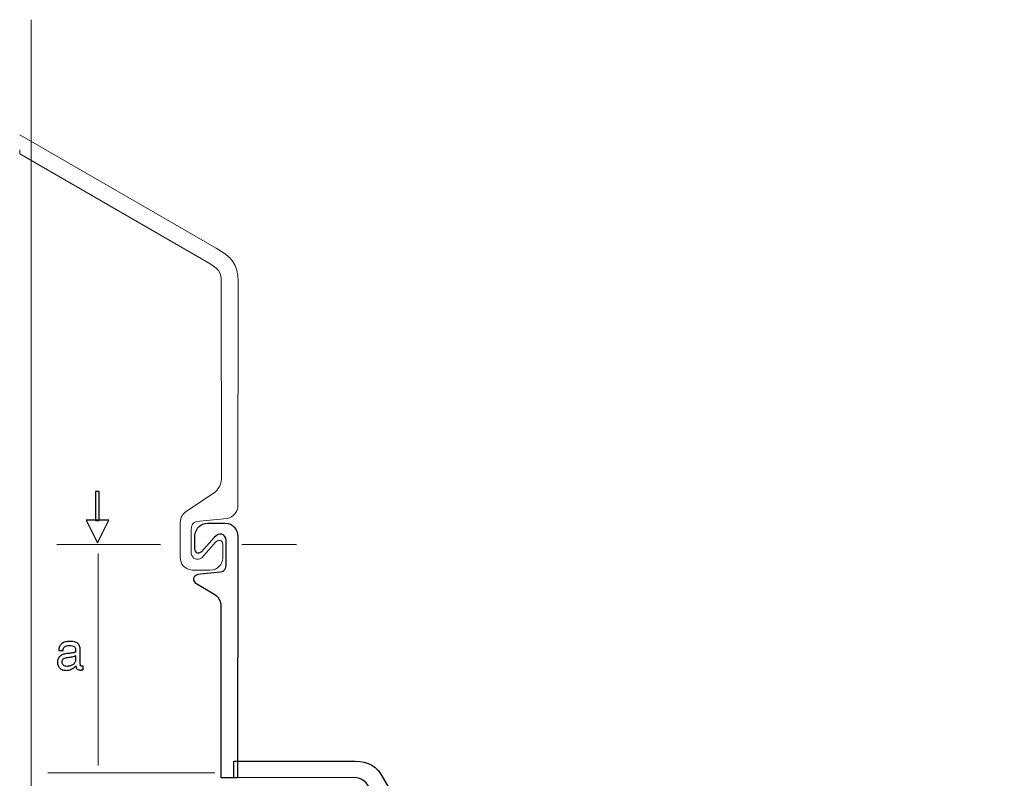
# Model space of a CAD drawing. Units: millimetres. Extents: x -80 to 97, y -78 to 76.
# Drawn here: x 21 to 61, y 46 to 76 of the extents above; entities that cross this region are included whole.
import ezdxf
from ezdxf.lldxf.tags import DXFTag

# ---------------------------------------------------------------- set-up
doc = ezdxf.new("R2010")
doc.units = ezdxf.units.MM
doc.header["$MEASUREMENT"] = 0
doc.layers.add('Layer 1', color=7, linetype='Continuous')
tags = doc.linetypes.add('New Line4', pattern=[0.8, 0.2, -0.2, 0.2, -0.2]).pattern_tags.tags
tags[10:11] = [DXFTag(74, 4), DXFTag(75, 0), DXFTag(340, '0'), DXFTag(46, 1.0), DXFTag(50, 0.0), DXFTag(44, 0.0), DXFTag(45, 0.0)]
tags[8:9] = [DXFTag(74, 4), DXFTag(75, 0), DXFTag(340, '0'), DXFTag(46, 1.0), DXFTag(50, 0.0), DXFTag(44, 0.0), DXFTag(45, 0.0)]
tags[6:7] = [DXFTag(74, 4), DXFTag(75, 0), DXFTag(340, '0'), DXFTag(46, 1.0), DXFTag(50, 0.0), DXFTag(44, 0.0), DXFTag(45, 0.0)]
tags[4:5] = [DXFTag(74, 4), DXFTag(75, 0), DXFTag(340, '0'), DXFTag(46, 1.0), DXFTag(50, 0.0), DXFTag(44, 0.0), DXFTag(45, 0.0)]

msp = doc.modelspace()

# ---------------------------------------------------------------- linework, layer by layer
at = {"layer": 'Layer 1', "linetype": 'New Line4', "lineweight": 15}
msp.add_open_spline([(21.7605, 26.606), (21.7605, 26.606), (21.7605, 76.3399), (21.7605, 76.3399)], degree=3, dxfattribs=at)
at = {"layer": 'Layer 1', "lineweight": 15}
msp.add_open_spline([(21.2996, 71.6702), (21.2996, 71.6702), (29.2867, 67.0601), (29.2867, 67.0601), (29.2867, 67.0601), (29.8846, 66.7281), (30.1829, 66.4192), (30.1774, 65.715), (30.1774, 65.715), (30.1774, 65.715), (30.1648, 56.5529), (30.1648, 56.5529), (30.1648, 56.5529), (30.1229, 56.3312), (29.9912, 56.1678), (29.7286, 56.0893), (29.7286, 56.0893), (29.7286, 56.0893), (28.4825, 55.9696), (28.4825, 55.9696), (28.4825, 55.9696), (28.3319, 55.9326), (28.2563, 55.8207), (28.2713, 55.6187), (28.2713, 55.6187), (28.2713, 55.6187), (28.2713, 54.6727), (28.2713, 54.6727), (28.2713, 54.6727), (28.3075, 54.4517), (28.5028, 54.3649), (28.6935, 54.4993), (28.6935, 54.4993), (28.6935, 54.4993), (29.2692, 55.1395), (29.2692, 55.1395), (29.2692, 55.1395), (29.4347, 55.2797), (29.5809, 55.1835), (29.5463, 54.9494), (29.5463, 54.9494), (29.5463, 54.9494), (29.5505, 54.4703), (29.5505, 54.4703), (29.5505, 54.4703), (29.5256, 54.254), (29.3689, 54.0034), (29.0248, 53.9911), (29.0248, 53.9911), (29.0248, 53.9911), (28.3002, 53.9994), (28.3002, 53.9994), (28.3002, 53.9994), (27.9814, 54.0578), (27.8326, 54.2356), (27.8117, 54.5033), (27.8117, 54.5033), (27.8117, 54.5033), (27.8159, 55.9325), (27.8159, 55.9325), (27.8159, 55.9325), (27.8327, 56.1443), (27.9217, 56.284), (28.0603, 56.3743), (28.0603, 56.3743), (28.0603, 56.3743), (29.2566, 57.1759), (29.2566, 57.1759), (29.2566, 57.1759), (29.4028, 57.3219), (29.4797, 57.4913), (29.4933, 57.6816), (29.4933, 57.6816), (29.4933, 57.6816), (29.489, 65.6648), (29.489, 65.6648), (29.489, 65.6648), (29.5147, 66.1004), (29.3534, 66.268), (28.8699, 66.5195), (28.8699, 66.5195), (28.8699, 66.5195), (21.2996, 70.8933), (21.2996, 70.8933), (21.2996, 70.8933), (21.2996, 70.8933), (21.2996, 71.0509), (21.2996, 71.0509)], degree=3, knots=[0, 0, 0, 0, 0.0434783, 0.0434783, 0.0434783, 0.0434783, 0.0869565, 0.0869565, 0.0869565, 0.0869565, 0.1304348, 0.1304348, 0.1304348, 0.1304348, 0.173913, 0.173913, 0.173913, 0.173913, 0.2173913, 0.2173913, 0.2173913, 0.2173913, 0.2608696, 0.2608696, 0.2608696, 0.2608696, 0.3043478, 0.3043478, 0.3043478, 0.3043478, 0.3478261, 0.3478261, 0.3478261, 0.3478261, 0.3913043, 0.3913043, 0.3913043, 0.3913043, 0.4347826, 0.4347826, 0.4347826, 0.4347826, 0.4782609, 0.4782609, 0.4782609, 0.4782609, 0.5217391, 0.5217391, 0.5217391, 0.5217391, 0.5652174, 0.5652174, 0.5652174, 0.5652174, 0.6086957, 0.6086957, 0.6086957, 0.6086957, 0.6521739, 0.6521739, 0.6521739, 0.6521739, 0.6956522, 0.6956522, 0.6956522, 0.6956522, 0.7391304, 0.7391304, 0.7391304, 0.7391304, 0.7826087, 0.7826087, 0.7826087, 0.7826087, 0.826087, 0.826087, 0.826087, 0.826087, 0.8695652, 0.8695652, 0.8695652, 0.8695652, 0.9130435, 0.9130435, 0.9130435, 0.9130435, 1, 1, 1, 1], dxfattribs=at)
at = {"layer": 'Layer 1'}
for points, knots in [([(24.5315, 57.1897), (24.5315, 57.1897), (24.5315, 56.014), (24.5315, 56.014), (24.5315, 56.014), (24.5315, 56.014), (24.3815, 56.014), (24.3815, 56.014), (24.3815, 56.014), (24.3815, 56.014), (24.3815, 57.1897), (24.3815, 57.1897), (24.3815, 57.1897), (24.3815, 57.1897), (24.5315, 57.1897), (24.5315, 57.1897)], [0, 0, 0, 0, 0.2, 0.2, 0.2, 0.2, 0.4, 0.4, 0.4, 0.4, 0.6, 0.6, 0.6, 0.6, 1, 1, 1, 1]), ([(24.4565, 55.1043), (24.4565, 55.1043), (23.9956, 56.0261), (23.9956, 56.0261), (23.9956, 56.0261), (23.9956, 56.0261), (24.9174, 56.0261), (24.9174, 56.0261), (24.9174, 56.0261), (24.9174, 56.0261), (24.4565, 55.1043), (24.4565, 55.1043)], [0, 0, 0, 0, 0.25, 0.25, 0.25, 0.25, 0.5, 0.5, 0.5, 0.5, 1, 1, 1, 1]), ([(30.1516, 45.558), (30.1516, 45.558), (30.1558, 55.3516), (30.1558, 55.3516), (30.1558, 55.3516), (30.1342, 55.685), (29.9737, 55.8796), (29.646, 55.9068), (29.646, 55.9068), (29.646, 55.9068), (28.9359, 55.903), (28.9359, 55.903), (28.9359, 55.903), (28.6525, 55.8707), (28.4648, 55.7282), (28.417, 55.425), (28.417, 55.425), (28.417, 55.425), (28.417, 54.8606), (28.417, 54.8606), (28.417, 54.8606), (28.4215, 54.7174), (28.526, 54.6203), (28.6865, 54.742), (28.6865, 54.742), (28.6865, 54.742), (29.2041, 55.3243), (29.2041, 55.3243), (29.2041, 55.3243), (29.4068, 55.5418), (29.6448, 55.5002), (29.693, 55.1949), (29.693, 55.1949), (29.693, 55.1949), (29.693, 54.2174), (29.693, 54.2174), (29.693, 54.2174), (29.6916, 54.0543), (29.6137, 53.9561), (29.4593, 53.9225), (29.4593, 53.9225), (29.4593, 53.9225), (28.647, 53.8506), (28.647, 53.8506), (28.647, 53.8506), (28.3654, 53.8278), (28.2898, 53.6165), (28.4601, 53.4553), (28.4601, 53.4553), (28.4601, 53.4553), (29.2221, 52.9916), (29.2221, 52.9916), (29.2221, 52.9916), (29.3714, 52.9104), (29.4765, 52.7776), (29.4844, 52.5315), (29.4844, 52.5315), (29.4844, 52.5315), (29.4849, 45.558), (29.4849, 45.558), (29.4849, 45.558), (29.4849, 45.558), (30.1516, 45.558), (30.1516, 45.558)], [0, 0, 0, 0, 0.0588235, 0.0588235, 0.0588235, 0.0588235, 0.1176471, 0.1176471, 0.1176471, 0.1176471, 0.1764706, 0.1764706, 0.1764706, 0.1764706, 0.2352941, 0.2352941, 0.2352941, 0.2352941, 0.2941176, 0.2941176, 0.2941176, 0.2941176, 0.3529412, 0.3529412, 0.3529412, 0.3529412, 0.4117647, 0.4117647, 0.4117647, 0.4117647, 0.4705882, 0.4705882, 0.4705882, 0.4705882, 0.5294118, 0.5294118, 0.5294118, 0.5294118, 0.5882353, 0.5882353, 0.5882353, 0.5882353, 0.6470588, 0.6470588, 0.6470588, 0.6470588, 0.7058824, 0.7058824, 0.7058824, 0.7058824, 0.7647059, 0.7647059, 0.7647059, 0.7647059, 0.8235294, 0.8235294, 0.8235294, 0.8235294, 0.8823529, 0.8823529, 0.8823529, 0.8823529, 1, 1, 1, 1]), ([(23.5852, 50.1087), (23.5566, 50.078), (23.527, 50.0515), (23.4963, 50.0289), (23.4963, 50.0289), (23.4656, 50.006), (23.4339, 49.987), (23.4011, 49.9711), (23.4011, 49.9711), (23.3683, 49.9563), (23.3348, 49.9453), (23.3006, 49.9379), (23.3006, 49.9379), (23.2664, 49.9305), (23.2308, 49.9266), (23.1937, 49.9266), (23.1937, 49.9266), (23.1376, 49.9266), (23.0876, 49.934), (23.0432, 49.9489), (23.0432, 49.9489), (22.9991, 49.9637), (22.961, 49.9859), (22.9292, 50.0155), (22.9292, 50.0155), (22.8975, 50.0452), (22.8738, 50.0801), (22.8581, 50.1207), (22.8581, 50.1207), (22.8422, 50.1609), (22.8341, 50.2071), (22.8341, 50.259), (22.8341, 50.259), (22.8341, 50.3098), (22.8418, 50.3549), (22.8577, 50.3941), (22.8577, 50.3941), (22.8731, 50.4336), (22.8964, 50.4674), (22.9271, 50.496), (22.9271, 50.496), (22.9589, 50.5246), (22.9987, 50.5479), (23.0464, 50.5662), (23.0464, 50.5662), (23.094, 50.5842), (23.1493, 50.5976), (23.2128, 50.6061), (23.2128, 50.6061), (23.2286, 50.6082), (23.2477, 50.6103), (23.2696, 50.6128), (23.2696, 50.6128), (23.2918, 50.6149), (23.3165, 50.6177), (23.344, 50.6209), (23.344, 50.6209), (23.3905, 50.6251), (23.4286, 50.6297), (23.4579, 50.6347), (23.4579, 50.6347), (23.4868, 50.6396), (23.5069, 50.6442), (23.5175, 50.6484), (23.5175, 50.6484), (23.5281, 50.6527), (23.5369, 50.6576), (23.5443, 50.6629), (23.5443, 50.6629), (23.5513, 50.6682), (23.5566, 50.6738), (23.5598, 50.6802), (23.5598, 50.6802), (23.563, 50.6876), (23.5655, 50.6989), (23.5676, 50.7137), (23.5676, 50.7137), (23.5693, 50.7285), (23.5704, 50.7469), (23.5704, 50.7691), (23.5704, 50.7691), (23.5704, 50.7966), (23.5651, 50.8209), (23.5549, 50.8421), (23.5549, 50.8421), (23.5443, 50.8633), (23.5291, 50.8813), (23.509, 50.8961), (23.509, 50.8961), (23.4878, 50.9098), (23.4614, 50.9204), (23.43, 50.9275), (23.43, 50.9275), (23.3982, 50.9349), (23.362, 50.9384), (23.3207, 50.9384), (23.3207, 50.9384), (23.2773, 50.9384), (23.2396, 50.9342), (23.2075, 50.9257), (23.2075, 50.9257), (23.1754, 50.9172), (23.1482, 50.9045), (23.126, 50.8876), (23.126, 50.8876), (23.1039, 50.8696), (23.0873, 50.8478), (23.0767, 50.8223), (23.0767, 50.8223), (23.0658, 50.7966), (23.0605, 50.767), (23.0605, 50.7331), (23.0605, 50.7331), (23.0605, 50.7331), (22.8848, 50.7331), (22.8848, 50.7331), (22.8848, 50.7331), (22.8848, 50.7331), (22.8848, 50.7416), (22.8848, 50.7416), (22.8848, 50.7416), (22.8848, 50.7977), (22.8947, 50.8478), (22.9148, 50.8922), (22.9148, 50.8922), (22.9345, 50.9363), (22.9642, 50.9744), (23.0033, 51.0061), (23.0033, 51.0061), (23.0425, 51.039), (23.089, 51.0633), (23.1429, 51.0795), (23.1429, 51.0795), (23.1969, 51.0954), (23.2583, 51.1035), (23.3271, 51.1035), (23.3271, 51.1035), (23.4011, 51.1035), (23.4656, 51.0968), (23.5203, 51.0831), (23.5203, 51.0831), (23.5753, 51.0693), (23.62, 51.0485), (23.655, 51.021), (23.655, 51.021), (23.6899, 50.9924), (23.716, 50.9568), (23.7329, 50.9137), (23.7329, 50.9137), (23.7502, 50.8707), (23.7587, 50.8199), (23.7587, 50.7606), (23.7587, 50.7606), (23.7587, 50.7606), (23.7587, 50.206), (23.7587, 50.206), (23.7587, 50.206), (23.7587, 50.1828), (23.7601, 50.1634), (23.7633, 50.1478), (23.7633, 50.1478), (23.7661, 50.1323), (23.7703, 50.1214), (23.7756, 50.115), (23.7756, 50.115), (23.7798, 50.1076), (23.7866, 50.1023), (23.7961, 50.0988), (23.7961, 50.0988), (23.8052, 50.0956), (23.8169, 50.0939), (23.8307, 50.0939), (23.8307, 50.0939), (23.8328, 50.0939), (23.8359, 50.0939), (23.8395, 50.0942), (23.8395, 50.0942), (23.843, 50.0942), (23.8465, 50.0949), (23.8497, 50.096), (23.8497, 50.096), (23.8539, 50.096), (23.8585, 50.0963), (23.8638, 50.0974), (23.8638, 50.0974), (23.8687, 50.0981), (23.8739, 50.0991), (23.8792, 50.1002), (23.8792, 50.1002), (23.8792, 50.1002), (23.8792, 49.9563), (23.8792, 49.9563), (23.8792, 49.9563), (23.8676, 49.9531), (23.8571, 49.9506), (23.8472, 49.9485), (23.8472, 49.9485), (23.8377, 49.9464), (23.8285, 49.9446), (23.8201, 49.9436), (23.8201, 49.9436), (23.8116, 49.9425), (23.8031, 49.9414), (23.795, 49.9407), (23.795, 49.9407), (23.7866, 49.9397), (23.7788, 49.9393), (23.7714, 49.9393), (23.7714, 49.9393), (23.7407, 49.9393), (23.7139, 49.9425), (23.6906, 49.9492), (23.6906, 49.9492), (23.6673, 49.9556), (23.6476, 49.9658), (23.6317, 49.9796), (23.6317, 49.9796), (23.6169, 49.9933), (23.6053, 50.0102), (23.5976, 50.0307), (23.5976, 50.0307), (23.5894, 50.0508), (23.5852, 50.0748), (23.5852, 50.1023), (23.5852, 50.1023), (23.5852, 50.1023), (23.5852, 50.1087), (23.5852, 50.1087)], [0, 0, 0, 0, 0.0172414, 0.0172414, 0.0172414, 0.0172414, 0.0344828, 0.0344828, 0.0344828, 0.0344828, 0.0517241, 0.0517241, 0.0517241, 0.0517241, 0.0689655, 0.0689655, 0.0689655, 0.0689655, 0.0862069, 0.0862069, 0.0862069, 0.0862069, 0.1034483, 0.1034483, 0.1034483, 0.1034483, 0.1206897, 0.1206897, 0.1206897, 0.1206897, 0.137931, 0.137931, 0.137931, 0.137931, 0.1551724, 0.1551724, 0.1551724, 0.1551724, 0.1724138, 0.1724138, 0.1724138, 0.1724138, 0.1896552, 0.1896552, 0.1896552, 0.1896552, 0.2068966, 0.2068966, 0.2068966, 0.2068966, 0.2241379, 0.2241379, 0.2241379, 0.2241379, 0.2413793, 0.2413793, 0.2413793, 0.2413793, 0.2586207, 0.2586207, 0.2586207, 0.2586207, 0.2758621, 0.2758621, 0.2758621, 0.2758621, 0.2931034, 0.2931034, 0.2931034, 0.2931034, 0.3103448, 0.3103448, 0.3103448, 0.3103448, 0.3275862, 0.3275862, 0.3275862, 0.3275862, 0.3448276, 0.3448276, 0.3448276, 0.3448276, 0.362069, 0.362069, 0.362069, 0.362069, 0.3793103, 0.3793103, 0.3793103, 0.3793103, 0.3965517, 0.3965517, 0.3965517, 0.3965517, 0.4137931, 0.4137931, 0.4137931, 0.4137931, 0.4310345, 0.4310345, 0.4310345, 0.4310345, 0.4482759, 0.4482759, 0.4482759, 0.4482759, 0.4655172, 0.4655172, 0.4655172, 0.4655172, 0.4827586, 0.4827586, 0.4827586, 0.4827586, 0.5, 0.5, 0.5, 0.5, 0.5172414, 0.5172414, 0.5172414, 0.5172414, 0.5344828, 0.5344828, 0.5344828, 0.5344828, 0.5517241, 0.5517241, 0.5517241, 0.5517241, 0.5689655, 0.5689655, 0.5689655, 0.5689655, 0.5862069, 0.5862069, 0.5862069, 0.5862069, 0.6034483, 0.6034483, 0.6034483, 0.6034483, 0.6206897, 0.6206897, 0.6206897, 0.6206897, 0.637931, 0.637931, 0.637931, 0.637931, 0.6551724, 0.6551724, 0.6551724, 0.6551724, 0.6724138, 0.6724138, 0.6724138, 0.6724138, 0.6896552, 0.6896552, 0.6896552, 0.6896552, 0.7068966, 0.7068966, 0.7068966, 0.7068966, 0.7241379, 0.7241379, 0.7241379, 0.7241379, 0.7413793, 0.7413793, 0.7413793, 0.7413793, 0.7586207, 0.7586207, 0.7586207, 0.7586207, 0.7758621, 0.7758621, 0.7758621, 0.7758621, 0.7931034, 0.7931034, 0.7931034, 0.7931034, 0.8103448, 0.8103448, 0.8103448, 0.8103448, 0.8275862, 0.8275862, 0.8275862, 0.8275862, 0.8448276, 0.8448276, 0.8448276, 0.8448276, 0.862069, 0.862069, 0.862069, 0.862069, 0.8793103, 0.8793103, 0.8793103, 0.8793103, 0.8965517, 0.8965517, 0.8965517, 0.8965517, 0.9137931, 0.9137931, 0.9137931, 0.9137931, 0.9310345, 0.9310345, 0.9310345, 0.9310345, 0.9482759, 0.9482759, 0.9482759, 0.9482759, 0.9655172, 0.9655172, 0.9655172, 0.9655172, 1, 1, 1, 1]), ([(23.5683, 50.5235), (23.5429, 50.5108), (23.509, 50.4992), (23.4663, 50.4886), (23.4663, 50.4886), (23.424, 50.478), (23.3725, 50.4685), (23.3123, 50.46), (23.3123, 50.46), (23.2699, 50.4558), (23.2382, 50.4516), (23.217, 50.4473), (23.217, 50.4473), (23.1831, 50.442), (23.1542, 50.4343), (23.1299, 50.4241), (23.1299, 50.4241), (23.1056, 50.4138), (23.0859, 50.4018), (23.0711, 50.3881), (23.0711, 50.3881), (23.0414, 50.3584), (23.0266, 50.3161), (23.0266, 50.2611), (23.0266, 50.2611), (23.0266, 50.206), (23.0435, 50.1637), (23.0774, 50.1341), (23.0774, 50.1341), (23.0954, 50.1193), (23.1166, 50.1083), (23.1412, 50.1009), (23.1412, 50.1009), (23.1655, 50.0935), (23.1937, 50.0896), (23.2255, 50.0896), (23.2255, 50.0896), (23.2763, 50.0896), (23.3218, 50.096), (23.3627, 50.1087), (23.3627, 50.1087), (23.4032, 50.1214), (23.4392, 50.1404), (23.4709, 50.1658), (23.4709, 50.1658), (23.5037, 50.1902), (23.5281, 50.2187), (23.5443, 50.2512), (23.5443, 50.2512), (23.5602, 50.2833), (23.5683, 50.3193), (23.5683, 50.3584), (23.5683, 50.3584), (23.5683, 50.3584), (23.5683, 50.5235), (23.5683, 50.5235)], [0, 0, 0, 0, 0.0666667, 0.0666667, 0.0666667, 0.0666667, 0.1333333, 0.1333333, 0.1333333, 0.1333333, 0.2, 0.2, 0.2, 0.2, 0.2666667, 0.2666667, 0.2666667, 0.2666667, 0.3333333, 0.3333333, 0.3333333, 0.3333333, 0.4, 0.4, 0.4, 0.4, 0.4666667, 0.4666667, 0.4666667, 0.4666667, 0.5333333, 0.5333333, 0.5333333, 0.5333333, 0.6, 0.6, 0.6, 0.6, 0.6666667, 0.6666667, 0.6666667, 0.6666667, 0.7333333, 0.7333333, 0.7333333, 0.7333333, 0.8, 0.8, 0.8, 0.8, 0.8666667, 0.8666667, 0.8666667, 0.8666667, 1, 1, 1, 1]), ([(56.7418, 24.4343), (56.7418, 24.4343), (48.7585, 24.4385), (48.7585, 24.4385), (48.7585, 24.4385), (48.323, 24.4129), (48.1553, 24.5741), (47.9039, 25.0577), (47.9039, 25.0577), (47.9039, 25.0577), (36.0639, 45.5502), (36.0639, 45.5502), (36.0639, 45.5502), (35.8302, 46.0147), (35.4615, 46.2581), (34.9296, 46.2346), (34.9296, 46.2346), (34.9296, 46.2346), (29.9911, 46.2376), (29.9911, 46.2376), (29.9911, 46.2376), (29.9911, 46.2376), (29.9911, 45.5707), (29.9911, 45.5707), (29.9911, 45.5707), (29.9911, 45.5707), (34.8726, 45.5713), (34.8726, 45.5713), (34.8726, 45.5713), (35.2039, 45.5815), (35.4115, 45.365), (35.5739, 45.0664), (35.5739, 45.0664), (35.5739, 45.0664), (47.3632, 24.6409), (47.3632, 24.6409), (47.3632, 24.6409), (47.6953, 24.043), (48.0042, 23.7447), (48.7084, 23.7502), (48.7084, 23.7502), (48.7084, 23.7502), (57.8705, 23.7628), (57.8705, 23.7628), (57.8705, 23.7628), (58.0921, 23.8046), (58.2555, 23.9364), (58.334, 24.199), (58.334, 24.199), (58.334, 24.199), (58.4537, 25.445), (58.4537, 25.445), (58.4537, 25.445), (58.4908, 25.5956), (58.6026, 25.6712), (58.8047, 25.6563), (58.8047, 25.6563), (58.8047, 25.6563), (59.7507, 25.6563), (59.7507, 25.6563), (59.7507, 25.6563), (59.9716, 25.62), (60.0584, 25.4248), (59.9241, 25.2339), (59.9241, 25.2339), (59.9241, 25.2339), (59.2839, 24.6584), (59.2839, 24.6584), (59.2839, 24.6584), (59.1436, 24.4929), (59.2398, 24.3466), (59.4739, 24.3812), (59.4739, 24.3812), (59.4739, 24.3812), (59.9529, 24.377), (59.9529, 24.377), (59.9529, 24.377), (60.1693, 24.402), (60.4199, 24.5585), (60.4323, 24.9026), (60.4323, 24.9026), (60.4323, 24.9026), (60.4239, 25.6273), (60.4239, 25.6273), (60.4239, 25.6273), (60.3655, 25.9462), (60.1877, 26.0949), (59.9201, 26.1157), (59.9201, 26.1157), (59.9201, 26.1157), (58.4909, 26.1117), (58.4909, 26.1117), (58.4909, 26.1117), (58.2791, 26.0948), (58.1394, 26.0058), (58.049, 25.8672), (58.049, 25.8672), (58.049, 25.8672), (57.2475, 24.6709), (57.2475, 24.6709), (57.2475, 24.6709), (57.1014, 24.5246), (56.932, 24.4478), (56.7418, 24.4343)], [0, 0, 0, 0, 0.037037, 0.037037, 0.037037, 0.037037, 0.0740741, 0.0740741, 0.0740741, 0.0740741, 0.1111111, 0.1111111, 0.1111111, 0.1111111, 0.1481481, 0.1481481, 0.1481481, 0.1481481, 0.1851852, 0.1851852, 0.1851852, 0.1851852, 0.2222222, 0.2222222, 0.2222222, 0.2222222, 0.2592593, 0.2592593, 0.2592593, 0.2592593, 0.2962963, 0.2962963, 0.2962963, 0.2962963, 0.3333333, 0.3333333, 0.3333333, 0.3333333, 0.3703704, 0.3703704, 0.3703704, 0.3703704, 0.4074074, 0.4074074, 0.4074074, 0.4074074, 0.4444444, 0.4444444, 0.4444444, 0.4444444, 0.4814815, 0.4814815, 0.4814815, 0.4814815, 0.5185185, 0.5185185, 0.5185185, 0.5185185, 0.5555556, 0.5555556, 0.5555556, 0.5555556, 0.5925926, 0.5925926, 0.5925926, 0.5925926, 0.6296296, 0.6296296, 0.6296296, 0.6296296, 0.6666667, 0.6666667, 0.6666667, 0.6666667, 0.7037037, 0.7037037, 0.7037037, 0.7037037, 0.7407407, 0.7407407, 0.7407407, 0.7407407, 0.7777778, 0.7777778, 0.7777778, 0.7777778, 0.8148148, 0.8148148, 0.8148148, 0.8148148, 0.8518519, 0.8518519, 0.8518519, 0.8518519, 0.8888889, 0.8888889, 0.8888889, 0.8888889, 0.9259259, 0.9259259, 0.9259259, 0.9259259, 1, 1, 1, 1]), ([(92.4748, 45.5792), (92.4748, 45.5792), (84.4916, 45.5749), (84.4916, 45.5749), (84.4916, 45.5749), (84.0561, 45.6007), (83.8884, 45.4391), (83.6371, 44.9557), (83.6371, 44.9557), (83.6371, 44.9557), (71.7971, 24.4632), (71.7971, 24.4632), (71.7971, 24.4632), (71.5633, 23.9987), (71.1946, 23.7552), (70.6628, 23.7787), (70.6628, 23.7787), (70.6628, 23.7787), (59.0716, 23.7717), (59.0716, 23.7717), (59.0716, 23.7717), (58.7383, 23.7933), (58.5437, 23.9539), (58.5164, 24.2817), (58.5164, 24.2817), (58.5164, 24.2817), (58.5202, 24.9917), (58.5202, 24.9917), (58.5202, 24.9917), (58.5526, 25.275), (58.6951, 25.4628), (58.9983, 25.5106), (58.9983, 25.5106), (58.9983, 25.5106), (59.5626, 25.5106), (59.5626, 25.5106), (59.5626, 25.5106), (59.7059, 25.506), (59.8029, 25.4015), (59.6812, 25.241), (59.6812, 25.241), (59.6812, 25.241), (59.0989, 24.7234), (59.0989, 24.7234), (59.0989, 24.7234), (58.8815, 24.5208), (58.9232, 24.2827), (59.2283, 24.2346), (59.2283, 24.2346), (59.2283, 24.2346), (60.206, 24.2346), (60.206, 24.2346), (60.206, 24.2346), (60.369, 24.2359), (60.4672, 24.3139), (60.5007, 24.4682), (60.5007, 24.4682), (60.5007, 24.4682), (60.5726, 25.2805), (60.5726, 25.2805), (60.5726, 25.2805), (60.5955, 25.5622), (60.8068, 25.6377), (60.968, 25.4674), (60.968, 25.4674), (60.968, 25.4674), (61.4317, 24.7054), (61.4317, 24.7054), (61.4317, 24.7054), (61.5129, 24.5562), (61.6456, 24.4511), (61.8917, 24.4431), (61.8917, 24.4431), (61.8917, 24.4431), (70.6056, 24.4421), (70.6056, 24.4421), (70.6056, 24.4421), (70.9371, 24.4319), (71.1445, 24.6484), (71.307, 24.9471), (71.307, 24.9471), (71.307, 24.9471), (83.0963, 45.3725), (83.0963, 45.3725), (83.0963, 45.3725), (83.4284, 45.9703), (83.7373, 46.2685), (84.4415, 46.2631), (84.4415, 46.2631), (84.4415, 46.2631), (93.6036, 46.2506), (93.6036, 46.2506), (93.6036, 46.2506), (93.8252, 46.2086), (93.9886, 46.077), (94.0671, 45.8144), (94.0671, 45.8144), (94.0671, 45.8144), (94.1868, 44.5682), (94.1868, 44.5682), (94.1868, 44.5682), (94.2238, 44.4176), (94.3357, 44.3422), (94.5379, 44.3571), (94.5379, 44.3571), (94.5379, 44.3571), (95.4838, 44.3571), (95.4838, 44.3571), (95.4838, 44.3571), (95.7048, 44.3933), (95.7915, 44.5886), (95.6573, 44.7795), (95.6573, 44.7795), (95.6573, 44.7795), (95.017, 45.3548), (95.017, 45.3548), (95.017, 45.3548), (94.8766, 45.5205), (94.973, 45.6668), (95.207, 45.6323), (95.207, 45.6323), (95.207, 45.6323), (95.6862, 45.6365), (95.6862, 45.6365), (95.6862, 45.6365), (95.9024, 45.6113), (96.153, 45.4548), (96.1653, 45.1106), (96.1653, 45.1106), (96.1653, 45.1106), (96.157, 44.3861), (96.157, 44.3861), (96.157, 44.3861), (96.0986, 44.0673), (95.9208, 43.9185), (95.6531, 43.8977), (95.6531, 43.8977), (95.6531, 43.8977), (94.224, 43.9017), (94.224, 43.9017), (94.224, 43.9017), (94.0123, 43.9186), (93.8726, 44.0076), (93.7821, 44.146), (93.7821, 44.146), (93.7821, 44.146), (92.9808, 45.3425), (92.9808, 45.3425), (92.9808, 45.3425), (92.8345, 45.4886), (92.6651, 45.5654), (92.4748, 45.5792)], [0, 0, 0, 0, 0.025641, 0.025641, 0.025641, 0.025641, 0.0512821, 0.0512821, 0.0512821, 0.0512821, 0.0769231, 0.0769231, 0.0769231, 0.0769231, 0.1025641, 0.1025641, 0.1025641, 0.1025641, 0.1282051, 0.1282051, 0.1282051, 0.1282051, 0.1538462, 0.1538462, 0.1538462, 0.1538462, 0.1794872, 0.1794872, 0.1794872, 0.1794872, 0.2051282, 0.2051282, 0.2051282, 0.2051282, 0.2307692, 0.2307692, 0.2307692, 0.2307692, 0.2564103, 0.2564103, 0.2564103, 0.2564103, 0.2820513, 0.2820513, 0.2820513, 0.2820513, 0.3076923, 0.3076923, 0.3076923, 0.3076923, 0.3333333, 0.3333333, 0.3333333, 0.3333333, 0.3589744, 0.3589744, 0.3589744, 0.3589744, 0.3846154, 0.3846154, 0.3846154, 0.3846154, 0.4102564, 0.4102564, 0.4102564, 0.4102564, 0.4358974, 0.4358974, 0.4358974, 0.4358974, 0.4615385, 0.4615385, 0.4615385, 0.4615385, 0.4871795, 0.4871795, 0.4871795, 0.4871795, 0.5128205, 0.5128205, 0.5128205, 0.5128205, 0.5384615, 0.5384615, 0.5384615, 0.5384615, 0.5641026, 0.5641026, 0.5641026, 0.5641026, 0.5897436, 0.5897436, 0.5897436, 0.5897436, 0.6153846, 0.6153846, 0.6153846, 0.6153846, 0.6410256, 0.6410256, 0.6410256, 0.6410256, 0.6666667, 0.6666667, 0.6666667, 0.6666667, 0.6923077, 0.6923077, 0.6923077, 0.6923077, 0.7179487, 0.7179487, 0.7179487, 0.7179487, 0.7435897, 0.7435897, 0.7435897, 0.7435897, 0.7692308, 0.7692308, 0.7692308, 0.7692308, 0.7948718, 0.7948718, 0.7948718, 0.7948718, 0.8205128, 0.8205128, 0.8205128, 0.8205128, 0.8461538, 0.8461538, 0.8461538, 0.8461538, 0.8717949, 0.8717949, 0.8717949, 0.8717949, 0.8974359, 0.8974359, 0.8974359, 0.8974359, 0.9230769, 0.9230769, 0.9230769, 0.9230769, 0.9487179, 0.9487179, 0.9487179, 0.9487179, 1, 1, 1, 1])]:
    msp.add_open_spline(points, degree=3, knots=knots, dxfattribs=at)
at = {"layer": 'Layer 1', "lineweight": 15}
for points in [[(27.0204, 55.0307), (27.0204, 55.0307), (22.8033, 55.0307), (22.8033, 55.0307)], [(32.5445, 55.0307), (32.5445, 55.0307), (30.3229, 55.0307), (30.3229, 55.0307)], [(24.4869, 46.0597), (24.4869, 46.0597), (24.4869, 54.6652), (24.4869, 54.6652)], [(29.2215, 45.7643), (29.2215, 45.7643), (22.4477, 45.7643), (22.4477, 45.7643)]]:
    msp.add_open_spline(points, degree=3, dxfattribs=at)

doc.saveas('drawing.dxf')
